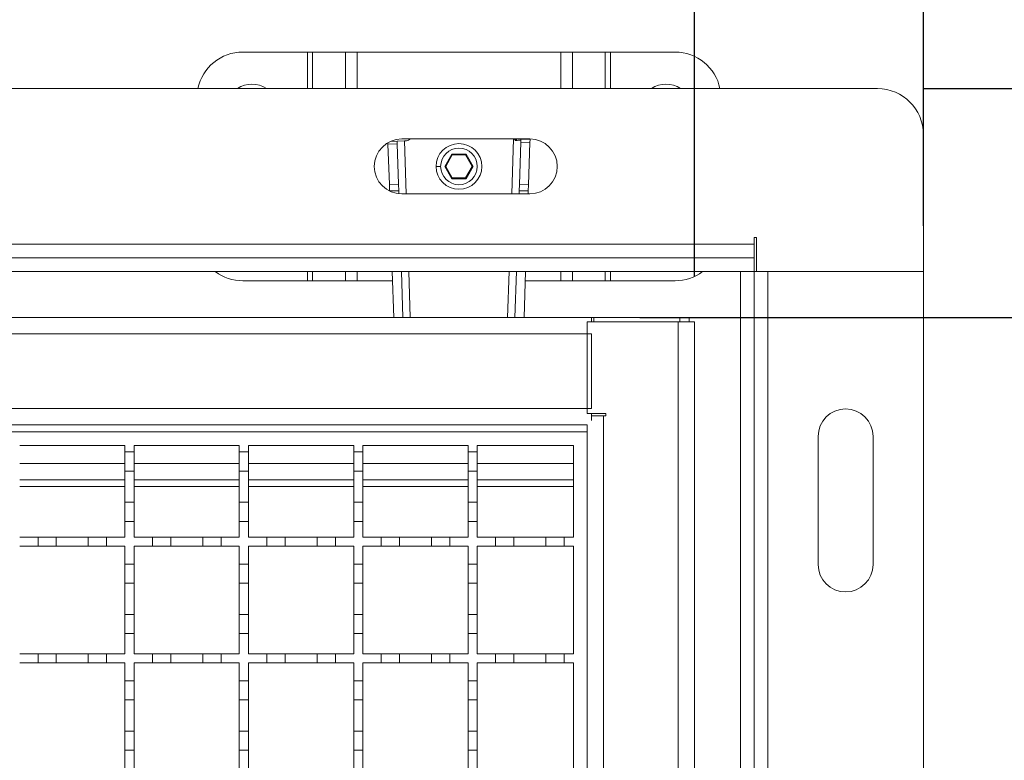
# Model space of a CAD drawing. Units: millimetres. Extents: x 541 to 2559, y 410 to 1831.
# Drawn here: x 2093 to 2309, y 1487 to 1648 of the extents above; entities that cross this region are included whole.
import ezdxf

# ---------------------------------------------------------------- set-up
doc = ezdxf.new("R2010")
doc.units = ezdxf.units.MM
doc.header["$LTSCALE"] = 10
doc.linetypes.add('SLD-Durchgehend', pattern=[0])
doc.layers.add('MAßLINIE_MAßZEICHNUNGEN', color=7, linetype='SLD-Durchgehend')
doc.styles.add('SLDTEXTSTYLE0', font='Opinion Pro')
doc.dimstyles.new('SLDDIMSTYLE0', dxfattribs={"dimtxt": 51.366374, "dimasz": 35, "dimexe": 0, "dimexo": 0.0625, "dimgap": 12.841593, "dimtad": 0, "dimdec": 0, "dimrnd": 1e-09, "dimzin": 12, "dimdsep": 46, "dimtxsty": 'SLDTEXTSTYLE0', "dimsah": 1, "dimcen": 0.09, "dimadec": 0, "dimazin": 3, "dimtfac": 1, "dimtdec": 0, "dimtofl": 0, "dimtmove": 0, "dimatfit": 3, "dimfxl": 1, "dimfrac": 2, "dimtolj": 1, "dimtzin": 12, "dimarcsym": 0})
doc.dimstyles.new('SLDDIMSTYLE1', dxfattribs={"dimtxt": 51.366374, "dimasz": 35, "dimexe": 0, "dimexo": 0.0625, "dimgap": 12.841593, "dimtad": 0, "dimdec": 0, "dimrnd": 1e-09, "dimzin": 12, "dimdsep": 46, "dimtxsty": 'SLDTEXTSTYLE0', "dimsah": 1, "dimcen": 0.09, "dimadec": 0, "dimazin": 3, "dimtfac": 1, "dimtdec": 0, "dimtmove": 0, "dimatfit": 0, "dimfxl": 1, "dimfrac": 2, "dimtolj": 1, "dimtzin": 12, "dimarcsym": 0})

# ---------------------------------------------------------------- blocks, each defined once
blk = doc.blocks.new('_D')
at = {"layer": 'MAßLINIE_MAßZEICHNUNGEN', "color": 7}
for p, q in [((640.81, 1603.35), (640.81, 1811.35)), ((2290.81, 1603.35), (2290.81, 1811.35)), ((640.81, 1801.35), (1387.41, 1801.35)), ((2290.81, 1801.35), (1544.2, 1801.35))]:
    blk.add_line(p, q, dxfattribs=at)
for points in [[(640.81, 1801.35), (675.81, 1786.35), (675.81, 1816.35)], [(2290.81, 1801.35), (2255.81, 1816.35), (2255.81, 1786.35)]]:
    blk.add_solid(points, dxfattribs=at)
at = {"layer": 'MAßLINIE_MAßZEICHNUNGEN', "color": 7, "insert": (1387.41, 1830.12), "char_height": 52.917, "attachment_point": 1, "style": 'SLDTEXTSTYLE0'}
blk.add_mtext('1650', dxfattribs=at)
blk = doc.blocks.new('_D_1')
at = {"layer": 'MAßLINIE_MAßZEICHNUNGEN', "color": 7}
for p, q in [((2404.1, 1583.35), (2404.1, 1643.35)), ((2228.81, 1583.35), (2414.1, 1583.35)), ((2228.81, 1383.35), (2414.1, 1383.35)), ((2404.1, 1383.35), (2404.1, 1323.35))]:
    blk.add_line(p, q, dxfattribs=at)
for points in [[(2404.1, 1583.35), (2419.1, 1618.35), (2389.1, 1618.35)], [(2404.1, 1383.35), (2389.1, 1348.35), (2419.1, 1348.35)]]:
    blk.add_solid(points, dxfattribs=at)
at = {"layer": 'MAßLINIE_MAßZEICHNUNGEN', "color": 7, "insert": (2375.33, 1434.01), "char_height": 52.917, "attachment_point": 1, "rotation": 90, "style": 'SLDTEXTSTYLE0'}
blk.add_mtext('200', dxfattribs=at)
blk = doc.blocks.new('_D_2')
at = {"layer": 'MAßLINIE_MAßZEICHNUNGEN', "color": 7}
for p, q in [((2290.81, 1633.35), (2493.01, 1633.35)), ((2483.01, 1633.35), (2483.01, 1551.6)), ((2483.01, 1333.35), (2483.01, 1434.01)), ((2290.81, 1333.35), (2493.01, 1333.35))]:
    blk.add_line(p, q, dxfattribs=at)
for points in [[(2483.01, 1633.35), (2468.01, 1598.35), (2498.01, 1598.35)], [(2483.01, 1333.35), (2498.01, 1368.35), (2468.01, 1368.35)]]:
    blk.add_solid(points, dxfattribs=at)
at = {"layer": 'MAßLINIE_MAßZEICHNUNGEN', "color": 7, "insert": (2454.24, 1434.01), "char_height": 52.917, "attachment_point": 1, "rotation": 90, "style": 'SLDTEXTSTYLE0'}
blk.add_mtext('300', dxfattribs=at)
blk = doc.blocks.new('_D_3')
at = {"layer": 'MAßLINIE_MAßZEICHNUNGEN', "color": 7}
for p, q in [((690.81, 1592.35), (690.81, 1734.13)), ((2240.81, 1592.35), (2240.81, 1734.13)), ((690.81, 1724.13), (1387.41, 1724.13)), ((2240.81, 1724.13), (1544.2, 1724.13))]:
    blk.add_line(p, q, dxfattribs=at)
for points in [[(690.81, 1724.13), (725.81, 1709.13), (725.81, 1739.13)], [(2240.81, 1724.13), (2205.81, 1739.13), (2205.81, 1709.13)]]:
    blk.add_solid(points, dxfattribs=at)
at = {"layer": 'MAßLINIE_MAßZEICHNUNGEN', "color": 7, "insert": (1387.41, 1752.9), "char_height": 52.917, "attachment_point": 1, "style": 'SLDTEXTSTYLE0'}
blk.add_mtext('1550', dxfattribs=at)

msp = doc.modelspace()

# ---------------------------------------------------------------- linework, layer by layer
at = {"color": 7, "linetype": 'SLD-Durchgehend', "lineweight": 18}
for p, q in [((2142.06, 1641.35), (2156.19, 1641.35)), ((2157.32, 1641.35), (2156.19, 1641.35)), ((2157.32, 1641.35), (2164.49, 1641.35)), ((2167.04, 1641.35), (2164.49, 1641.35)), ((2167.04, 1641.35), (2211.58, 1641.35)), ((2214.13, 1641.35), (2211.58, 1641.35)), ((2214.13, 1641.35), (2221.29, 1641.35)), ((2222.42, 1641.35), (2221.29, 1641.35)), ((2222.42, 1641.35), (2236.56, 1641.35)), ((650.81, 1633.35), (2280.81, 1633.35)), ((2290.81, 1623.35), (2290.81, 1593.35)), ((2173.79, 1621.53), (2173.8, 1621.22)), ((2173.8, 1621.22), (2175.8, 1621.28)), ((2173.8, 1621.22), (2174.1, 1612.4)), ((2175.78, 1621.87), (2174.36, 1621.82)), ((2177.38, 1621.92), (2175.78, 1621.87)), ((2175.8, 1621.28), (2175.78, 1621.87)), ((2176.1, 1612.46), (2175.8, 1621.28)), ((2176.81, 1622.35), (2204.81, 1622.35)), ((2177.38, 1621.92), (2177.62, 1621.93)), ((2202.82, 1621.62), (2202.52, 1612.38)), ((2202.85, 1622.3), (2202.82, 1621.62)), ((2202.82, 1621.62), (2204.82, 1621.56)), ((2204.85, 1622.23), (2202.85, 1622.3)), ((2204.52, 1612.31), (2204.82, 1621.56)), ((2204.82, 1621.56), (2204.85, 1622.23)), ((2187.75, 1619.05), (2186.19, 1616.35)), ((2186.42, 1616.35), (2187.86, 1618.85)), ((2190.87, 1619.05), (2187.75, 1619.05)), ((2187.75, 1619.05), (2187.86, 1618.85)), ((2187.86, 1618.85), (2190.75, 1618.85)), ((2190.87, 1619.05), (2190.75, 1618.85)), ((2190.75, 1618.85), (2192.2, 1616.35)), ((2192.43, 1616.35), (2190.87, 1619.05)), ((2184.31, 1616.35), (2185.31, 1616.35)), ((2186.19, 1616.35), (2187.75, 1613.65)), ((2186.42, 1616.35), (2186.19, 1616.35)), ((2187.86, 1613.85), (2186.42, 1616.35)), ((2192.2, 1616.35), (2190.75, 1613.85)), ((2190.87, 1613.65), (2192.43, 1616.35)), ((2192.43, 1616.35), (2192.2, 1616.35)), ((2174.1, 1612.4), (2176.1, 1612.46)), ((2174.1, 1612.4), (2174.15, 1610.98)), ((2176.14, 1611.05), (2176.1, 1612.46)), ((2187.75, 1613.65), (2187.86, 1613.85)), ((2187.75, 1613.65), (2190.87, 1613.65)), ((2190.75, 1613.85), (2187.86, 1613.85)), ((2190.87, 1613.65), (2190.75, 1613.85)), ((2202.52, 1612.38), (2202.47, 1611.05)), ((2204.52, 1612.31), (2202.52, 1612.38)), ((2204.47, 1610.98), (2204.52, 1612.31)), ((2174.15, 1610.98), (2176.14, 1611.05)), ((2174.15, 1610.98), (2174.15, 1610.97)), ((2176.17, 1610.38), (2176.14, 1611.05)), ((2204.81, 1610.35), (2176.81, 1610.35)), ((2202.47, 1611.05), (2202.45, 1610.35)), ((2204.47, 1610.98), (2202.47, 1611.05)), ((2204.45, 1610.35), (2204.47, 1610.98)), ((677.81, 1599.35), (2253.81, 1599.35)), ((2253.81, 1600.85), (2254.31, 1600.85)), ((2253.81, 1599.35), (2253.81, 1600.85)), ((2253.81, 1596.35), (2253.81, 1599.35)), ((2254.31, 1600.85), (2254.31, 1593.35)), ((677.81, 1596.35), (2253.81, 1596.35)), ((2253.81, 1596.35), (2253.81, 1593.35)), ((677.81, 1593.35), (2253.81, 1593.35)), ((2174.73, 1593.35), (2175.07, 1583.35)), ((2177.07, 1583.35), (2176.73, 1593.35)), ((2201.88, 1593.35), (2201.55, 1583.35)), ((2203.55, 1583.35), (2203.88, 1593.35)), ((2253.81, 1593.35), (2250.81, 1593.35)), ((2250.81, 1593.35), (2250.81, 1373.35)), ((2253.81, 1593.35), (2253.81, 1373.35)), ((2253.81, 1593.35), (2256.81, 1593.35)), ((2256.81, 1593.35), (2256.81, 1373.35)), ((2256.81, 1593.35), (2290.81, 1593.35)), ((2290.81, 1593.35), (2290.81, 1373.35)), ((2156.19, 1591.35), (2142.06, 1591.35)), ((2156.19, 1591.35), (2157.32, 1591.35)), ((2164.49, 1591.35), (2157.32, 1591.35)), ((2164.49, 1591.35), (2167.04, 1591.35)), ((2174.8, 1591.35), (2167.04, 1591.35)), ((2211.58, 1591.35), (2203.82, 1591.35)), ((2211.58, 1591.35), (2214.13, 1591.35)), ((2221.29, 1591.35), (2214.13, 1591.35)), ((2221.29, 1591.35), (2222.42, 1591.35)), ((2236.56, 1591.35), (2222.42, 1591.35)), ((2218.31, 1583.35), (1465.81, 1583.35)), ((2217.31, 1562.35), (2217.31, 1582.35)), ((2217.31, 1582.35), (2237.21, 1582.35)), ((2218.31, 1583.35), (2218.31, 1582.35)), ((2218.81, 1583.35), (2218.31, 1583.35)), ((2218.81, 1582.35), (2218.81, 1583.35)), ((2218.81, 1583.35), (2237.61, 1583.35)), ((2237.21, 1384.35), (2237.21, 1582.35)), ((2237.21, 1582.35), (2240.81, 1582.35)), ((2239.61, 1583.35), (2237.61, 1583.35)), ((2239.61, 1582.35), (2239.61, 1583.35)), ((2240.81, 1582.35), (2240.81, 1384.35)), ((2218.31, 1579.75), (1465.81, 1579.75)), ((2218.31, 1579.75), (2218.31, 1563.45)), ((1465.81, 1563.45), (2218.31, 1563.45)), ((2217.31, 1562.35), (2221.41, 1562.35)), ((2218.31, 1560.85), (2218.31, 1562.35)), ((2221.41, 1562.35), (2221.41, 1561.85)), ((2220.91, 1561.85), (2218.31, 1561.85)), ((2220.91, 1561.85), (2220.91, 1404.85)), ((2221.41, 1561.85), (2220.91, 1561.85)), ((1465.81, 1559.85), (2217.31, 1559.85)), ((1717.31, 1558.35), (2217.31, 1558.35)), ((2217.31, 1558.35), (2217.31, 1559.85)), ((2217.31, 1558.35), (2217.31, 1408.35)), ((2267.81, 1529.35), (2267.81, 1557.35)), ((2279.81, 1557.35), (2279.81, 1529.35)), ((2093.31, 1555.35), (2116.31, 1555.35)), ((2116.31, 1555.35), (2116.31, 1553.95)), ((2116.31, 1553.95), (2118.31, 1553.95)), ((2116.31, 1549.75), (2116.31, 1553.95)), ((2118.31, 1553.95), (2118.31, 1555.35)), ((2118.31, 1555.35), (2141.31, 1555.35)), ((2118.31, 1553.95), (2118.31, 1549.75)), ((2141.31, 1555.35), (2141.31, 1553.95)), ((2141.31, 1553.95), (2143.31, 1553.95)), ((2141.31, 1549.75), (2141.31, 1553.95)), ((2143.31, 1553.95), (2143.31, 1555.35)), ((2143.31, 1555.35), (2166.31, 1555.35)), ((2143.31, 1553.95), (2143.31, 1549.75)), ((2166.31, 1555.35), (2166.31, 1553.95)), ((2166.31, 1553.95), (2168.31, 1553.95)), ((2166.31, 1549.75), (2166.31, 1553.95)), ((2168.31, 1553.95), (2168.31, 1555.35)), ((2168.31, 1555.35), (2191.31, 1555.35)), ((2168.31, 1553.95), (2168.31, 1549.75)), ((2191.31, 1555.35), (2191.31, 1553.95)), ((2191.31, 1553.95), (2193.31, 1553.95)), ((2191.31, 1549.75), (2191.31, 1553.95)), ((2193.31, 1553.95), (2193.31, 1555.35)), ((2193.31, 1555.35), (2214.31, 1555.35)), ((2193.31, 1553.95), (2193.31, 1549.75)), ((2214.31, 1555.35), (2214.31, 1535.35)), ((2116.31, 1549.75), (2116.31, 1542.95)), ((2118.31, 1549.75), (2116.31, 1549.75)), ((2118.31, 1542.95), (2118.31, 1549.75)), ((2141.31, 1549.75), (2141.31, 1542.95)), ((2143.31, 1549.75), (2141.31, 1549.75)), ((2143.31, 1542.95), (2143.31, 1549.75)), ((2166.31, 1549.75), (2166.31, 1542.95)), ((2168.31, 1549.75), (2166.31, 1549.75)), ((2168.31, 1542.95), (2168.31, 1549.75)), ((2193.31, 1549.75), (2191.31, 1549.75)), ((2191.31, 1549.75), (2191.31, 1542.95)), ((2193.31, 1542.95), (2193.31, 1549.75)), ((2093.31, 1547.85), (2116.31, 1547.85)), ((2118.31, 1547.85), (2141.31, 1547.85)), ((2143.31, 1547.85), (2166.31, 1547.85)), ((2168.31, 1547.85), (2191.31, 1547.85)), ((2193.31, 1547.85), (2214.31, 1547.85)), ((2116.31, 1542.95), (2118.31, 1542.95)), ((2116.31, 1538.75), (2116.31, 1542.95)), ((2118.31, 1542.95), (2118.31, 1538.75)), ((2141.31, 1542.95), (2143.31, 1542.95)), ((2141.31, 1538.75), (2141.31, 1542.95)), ((2143.31, 1542.95), (2143.31, 1538.75)), ((2166.31, 1542.95), (2168.31, 1542.95)), ((2166.31, 1538.75), (2166.31, 1542.95)), ((2168.31, 1542.95), (2168.31, 1538.75)), ((2191.31, 1542.95), (2193.31, 1542.95)), ((2191.31, 1538.75), (2191.31, 1542.95)), ((2193.31, 1542.95), (2193.31, 1538.75)), ((2116.31, 1538.75), (2116.31, 1535.35)), ((2118.31, 1538.75), (2116.31, 1538.75)), ((2118.31, 1535.35), (2118.31, 1538.75)), ((2141.31, 1538.75), (2141.31, 1535.35)), ((2143.31, 1538.75), (2141.31, 1538.75)), ((2143.31, 1535.35), (2143.31, 1538.75)), ((2166.31, 1538.75), (2166.31, 1535.35)), ((2168.31, 1538.75), (2166.31, 1538.75)), ((2168.31, 1535.35), (2168.31, 1538.75)), ((2191.31, 1538.75), (2191.31, 1535.35)), ((2193.31, 1538.75), (2191.31, 1538.75)), ((2193.31, 1535.35), (2193.31, 1538.75)), ((2093.31, 1535.35), (2097.31, 1535.35)), ((2097.31, 1533.35), (2097.31, 1535.35)), ((2097.31, 1535.35), (2101.31, 1535.35)), ((2101.31, 1535.35), (2101.31, 1533.35)), ((2101.31, 1535.35), (2108.31, 1535.35)), ((2108.31, 1533.35), (2108.31, 1535.35)), ((2108.31, 1535.35), (2112.31, 1535.35)), ((2112.31, 1535.35), (2112.31, 1533.35)), ((2112.31, 1535.35), (2116.31, 1535.35)), ((2118.31, 1535.35), (2122.31, 1535.35)), ((2122.31, 1533.35), (2122.31, 1535.35)), ((2122.31, 1535.35), (2126.31, 1535.35)), ((2126.31, 1535.35), (2126.31, 1533.35)), ((2126.31, 1535.35), (2133.31, 1535.35)), ((2133.31, 1533.35), (2133.31, 1535.35)), ((2133.31, 1535.35), (2137.31, 1535.35)), ((2137.31, 1535.35), (2137.31, 1533.35)), ((2137.31, 1535.35), (2141.31, 1535.35)), ((2143.31, 1535.35), (2147.31, 1535.35)), ((2147.31, 1535.35), (2151.31, 1535.35)), ((2147.31, 1533.35), (2147.31, 1535.35)), ((2151.31, 1535.35), (2151.31, 1533.35)), ((2151.31, 1535.35), (2158.31, 1535.35)), ((2158.31, 1535.35), (2162.31, 1535.35)), ((2158.31, 1533.35), (2158.31, 1535.35)), ((2162.31, 1535.35), (2162.31, 1533.35)), ((2162.31, 1535.35), (2166.31, 1535.35)), ((2168.31, 1535.35), (2172.31, 1535.35)), ((2172.31, 1535.35), (2176.31, 1535.35)), ((2172.31, 1533.35), (2172.31, 1535.35)), ((2176.31, 1535.35), (2176.31, 1533.35)), ((2176.31, 1535.35), (2183.31, 1535.35)), ((2183.31, 1535.35), (2187.31, 1535.35)), ((2183.31, 1533.35), (2183.31, 1535.35)), ((2187.31, 1535.35), (2187.31, 1533.35)), ((2187.31, 1535.35), (2191.31, 1535.35)), ((2193.31, 1535.35), (2197.31, 1535.35)), ((2197.31, 1533.35), (2197.31, 1535.35)), ((2197.31, 1535.35), (2201.31, 1535.35)), ((2201.31, 1535.35), (2201.31, 1533.35)), ((2201.31, 1535.35), (2208.31, 1535.35)), ((2208.31, 1533.35), (2208.31, 1535.35)), ((2208.31, 1535.35), (2212.31, 1535.35)), ((2212.31, 1535.35), (2212.31, 1533.35)), ((2212.31, 1535.35), (2214.31, 1535.35)), ((2097.31, 1533.35), (2093.31, 1533.35)), ((2101.31, 1533.35), (2097.31, 1533.35)), ((2108.31, 1533.35), (2101.31, 1533.35)), ((2112.31, 1533.35), (2108.31, 1533.35)), ((2116.31, 1533.35), (2112.31, 1533.35)), ((2116.31, 1533.35), (2116.31, 1529.45)), ((2118.31, 1529.45), (2118.31, 1533.35)), ((2122.31, 1533.35), (2118.31, 1533.35)), ((2126.31, 1533.35), (2122.31, 1533.35)), ((2133.31, 1533.35), (2126.31, 1533.35)), ((2137.31, 1533.35), (2133.31, 1533.35)), ((2141.31, 1533.35), (2137.31, 1533.35)), ((2141.31, 1533.35), (2141.31, 1529.45)), ((2143.31, 1529.45), (2143.31, 1533.35)), ((2147.31, 1533.35), (2143.31, 1533.35)), ((2151.31, 1533.35), (2147.31, 1533.35)), ((2158.31, 1533.35), (2151.31, 1533.35)), ((2162.31, 1533.35), (2158.31, 1533.35)), ((2166.31, 1533.35), (2162.31, 1533.35)), ((2166.31, 1533.35), (2166.31, 1529.45)), ((2172.31, 1533.35), (2168.31, 1533.35)), ((2168.31, 1529.45), (2168.31, 1533.35)), ((2176.31, 1533.35), (2172.31, 1533.35)), ((2183.31, 1533.35), (2176.31, 1533.35)), ((2187.31, 1533.35), (2183.31, 1533.35)), ((2191.31, 1533.35), (2187.31, 1533.35)), ((2191.31, 1533.35), (2191.31, 1529.45)), ((2193.31, 1529.45), (2193.31, 1533.35)), ((2197.31, 1533.35), (2193.31, 1533.35)), ((2201.31, 1533.35), (2197.31, 1533.35)), ((2208.31, 1533.35), (2201.31, 1533.35)), ((2212.31, 1533.35), (2208.31, 1533.35)), ((2214.31, 1533.35), (2212.31, 1533.35)), ((2214.31, 1533.35), (2214.31, 1509.85)), ((2116.31, 1529.45), (2118.31, 1529.45)), ((2116.31, 1525.25), (2116.31, 1529.45)), ((2118.31, 1529.45), (2118.31, 1525.25)), ((2141.31, 1529.45), (2143.31, 1529.45)), ((2141.31, 1525.25), (2141.31, 1529.45)), ((2143.31, 1529.45), (2143.31, 1525.25)), ((2166.31, 1529.45), (2168.31, 1529.45)), ((2166.31, 1525.25), (2166.31, 1529.45)), ((2168.31, 1529.45), (2168.31, 1525.25)), ((2191.31, 1529.45), (2193.31, 1529.45)), ((2191.31, 1525.25), (2191.31, 1529.45)), ((2193.31, 1529.45), (2193.31, 1525.25)), ((2118.31, 1525.25), (2116.31, 1525.25)), ((2116.31, 1525.25), (2116.31, 1518.45)), ((2118.31, 1518.45), (2118.31, 1525.25)), ((2143.31, 1525.25), (2141.31, 1525.25)), ((2141.31, 1525.25), (2141.31, 1518.45)), ((2143.31, 1518.45), (2143.31, 1525.25)), ((2166.31, 1525.25), (2166.31, 1518.45)), ((2168.31, 1525.25), (2166.31, 1525.25)), ((2168.31, 1518.45), (2168.31, 1525.25)), ((2193.31, 1525.25), (2191.31, 1525.25)), ((2191.31, 1525.25), (2191.31, 1518.45)), ((2193.31, 1518.45), (2193.31, 1525.25)), ((2116.31, 1518.45), (2118.31, 1518.45)), ((2116.31, 1514.25), (2116.31, 1518.45)), ((2118.31, 1518.45), (2118.31, 1514.25)), ((2141.31, 1518.45), (2143.31, 1518.45)), ((2141.31, 1514.25), (2141.31, 1518.45)), ((2143.31, 1518.45), (2143.31, 1514.25)), ((2166.31, 1518.45), (2168.31, 1518.45)), ((2166.31, 1514.25), (2166.31, 1518.45)), ((2168.31, 1518.45), (2168.31, 1514.25)), ((2191.31, 1518.45), (2193.31, 1518.45)), ((2191.31, 1514.25), (2191.31, 1518.45)), ((2193.31, 1518.45), (2193.31, 1514.25)), ((2116.31, 1514.25), (2116.31, 1509.85)), ((2118.31, 1514.25), (2116.31, 1514.25)), ((2118.31, 1509.85), (2118.31, 1514.25)), ((2141.31, 1514.25), (2141.31, 1509.85)), ((2143.31, 1514.25), (2141.31, 1514.25)), ((2143.31, 1509.85), (2143.31, 1514.25)), ((2166.31, 1514.25), (2166.31, 1509.85)), ((2168.31, 1514.25), (2166.31, 1514.25)), ((2168.31, 1509.85), (2168.31, 1514.25)), ((2191.31, 1514.25), (2191.31, 1509.85)), ((2193.31, 1514.25), (2191.31, 1514.25)), ((2193.31, 1509.85), (2193.31, 1514.25)), ((2093.31, 1509.85), (2097.31, 1509.85)), ((2097.31, 1509.85), (2101.31, 1509.85)), ((2097.31, 1507.85), (2097.31, 1509.85)), ((2101.31, 1509.85), (2101.31, 1507.85)), ((2101.31, 1509.85), (2108.31, 1509.85)), ((2108.31, 1509.85), (2112.31, 1509.85)), ((2108.31, 1507.85), (2108.31, 1509.85)), ((2112.31, 1509.85), (2112.31, 1507.85)), ((2112.31, 1509.85), (2116.31, 1509.85)), ((2118.31, 1509.85), (2122.31, 1509.85)), ((2122.31, 1509.85), (2126.31, 1509.85)), ((2122.31, 1507.85), (2122.31, 1509.85)), ((2126.31, 1509.85), (2126.31, 1507.85)), ((2126.31, 1509.85), (2133.31, 1509.85)), ((2133.31, 1509.85), (2137.31, 1509.85)), ((2133.31, 1507.85), (2133.31, 1509.85)), ((2137.31, 1509.85), (2137.31, 1507.85)), ((2137.31, 1509.85), (2141.31, 1509.85)), ((2143.31, 1509.85), (2147.31, 1509.85)), ((2147.31, 1509.85), (2151.31, 1509.85)), ((2147.31, 1507.85), (2147.31, 1509.85)), ((2151.31, 1509.85), (2151.31, 1507.85)), ((2151.31, 1509.85), (2158.31, 1509.85)), ((2158.31, 1509.85), (2162.31, 1509.85)), ((2158.31, 1507.85), (2158.31, 1509.85)), ((2162.31, 1509.85), (2162.31, 1507.85)), ((2162.31, 1509.85), (2166.31, 1509.85)), ((2168.31, 1509.85), (2172.31, 1509.85)), ((2172.31, 1509.85), (2176.31, 1509.85)), ((2172.31, 1507.85), (2172.31, 1509.85)), ((2176.31, 1509.85), (2176.31, 1507.85)), ((2176.31, 1509.85), (2183.31, 1509.85)), ((2183.31, 1509.85), (2187.31, 1509.85)), ((2183.31, 1507.85), (2183.31, 1509.85)), ((2187.31, 1509.85), (2187.31, 1507.85)), ((2187.31, 1509.85), (2191.31, 1509.85)), ((2193.31, 1509.85), (2197.31, 1509.85)), ((2197.31, 1509.85), (2201.31, 1509.85)), ((2197.31, 1507.85), (2197.31, 1509.85)), ((2201.31, 1509.85), (2201.31, 1507.85)), ((2201.31, 1509.85), (2208.31, 1509.85)), ((2208.31, 1509.85), (2212.31, 1509.85)), ((2208.31, 1507.85), (2208.31, 1509.85)), ((2212.31, 1509.85), (2212.31, 1507.85)), ((2212.31, 1509.85), (2214.31, 1509.85)), ((2097.31, 1507.85), (2093.31, 1507.85)), ((2101.31, 1507.85), (2097.31, 1507.85)), ((2108.31, 1507.85), (2101.31, 1507.85)), ((2112.31, 1507.85), (2108.31, 1507.85)), ((2116.31, 1507.85), (2112.31, 1507.85)), ((2116.31, 1507.85), (2116.31, 1503.95)), ((2118.31, 1503.95), (2118.31, 1507.85)), ((2122.31, 1507.85), (2118.31, 1507.85)), ((2126.31, 1507.85), (2122.31, 1507.85)), ((2133.31, 1507.85), (2126.31, 1507.85)), ((2137.31, 1507.85), (2133.31, 1507.85)), ((2141.31, 1507.85), (2137.31, 1507.85)), ((2141.31, 1507.85), (2141.31, 1503.95)), ((2143.31, 1503.95), (2143.31, 1507.85)), ((2147.31, 1507.85), (2143.31, 1507.85)), ((2151.31, 1507.85), (2147.31, 1507.85)), ((2158.31, 1507.85), (2151.31, 1507.85)), ((2162.31, 1507.85), (2158.31, 1507.85)), ((2166.31, 1507.85), (2162.31, 1507.85)), ((2166.31, 1507.85), (2166.31, 1503.95)), ((2172.31, 1507.85), (2168.31, 1507.85)), ((2168.31, 1503.95), (2168.31, 1507.85)), ((2176.31, 1507.85), (2172.31, 1507.85)), ((2183.31, 1507.85), (2176.31, 1507.85)), ((2187.31, 1507.85), (2183.31, 1507.85)), ((2191.31, 1507.85), (2187.31, 1507.85)), ((2191.31, 1507.85), (2191.31, 1503.95)), ((2193.31, 1503.95), (2193.31, 1507.85)), ((2197.31, 1507.85), (2193.31, 1507.85)), ((2201.31, 1507.85), (2197.31, 1507.85)), ((2208.31, 1507.85), (2201.31, 1507.85)), ((2212.31, 1507.85), (2208.31, 1507.85)), ((2214.31, 1507.85), (2212.31, 1507.85)), ((2214.31, 1507.85), (2214.31, 1484.35)), ((2116.31, 1503.95), (2118.31, 1503.95)), ((2116.31, 1499.75), (2116.31, 1503.95)), ((2118.31, 1503.95), (2118.31, 1499.75)), ((2141.31, 1503.95), (2143.31, 1503.95)), ((2141.31, 1499.75), (2141.31, 1503.95)), ((2143.31, 1503.95), (2143.31, 1499.75)), ((2166.31, 1503.95), (2168.31, 1503.95)), ((2166.31, 1499.75), (2166.31, 1503.95)), ((2168.31, 1503.95), (2168.31, 1499.75)), ((2191.31, 1503.95), (2193.31, 1503.95)), ((2191.31, 1499.75), (2191.31, 1503.95)), ((2193.31, 1503.95), (2193.31, 1499.75)), ((2118.31, 1499.75), (2116.31, 1499.75)), ((2116.31, 1499.75), (2116.31, 1492.95)), ((2118.31, 1492.95), (2118.31, 1499.75)), ((2143.31, 1499.75), (2141.31, 1499.75)), ((2141.31, 1499.75), (2141.31, 1492.95)), ((2143.31, 1492.95), (2143.31, 1499.75)), ((2168.31, 1499.75), (2166.31, 1499.75)), ((2166.31, 1499.75), (2166.31, 1492.95)), ((2168.31, 1492.95), (2168.31, 1499.75)), ((2193.31, 1499.75), (2191.31, 1499.75)), ((2191.31, 1499.75), (2191.31, 1492.95)), ((2193.31, 1492.95), (2193.31, 1499.75)), ((2116.31, 1492.95), (2118.31, 1492.95)), ((2116.31, 1488.75), (2116.31, 1492.95)), ((2118.31, 1492.95), (2118.31, 1488.75)), ((2141.31, 1492.95), (2143.31, 1492.95)), ((2141.31, 1488.75), (2141.31, 1492.95)), ((2143.31, 1492.95), (2143.31, 1488.75)), ((2166.31, 1492.95), (2168.31, 1492.95)), ((2166.31, 1488.75), (2166.31, 1492.95)), ((2168.31, 1492.95), (2168.31, 1488.75)), ((2191.31, 1492.95), (2193.31, 1492.95)), ((2191.31, 1488.75), (2191.31, 1492.95)), ((2193.31, 1492.95), (2193.31, 1488.75)), ((2118.31, 1488.75), (2116.31, 1488.75)), ((2116.31, 1488.75), (2116.31, 1484.35)), ((2118.31, 1484.35), (2118.31, 1488.75)), ((2143.31, 1488.75), (2141.31, 1488.75)), ((2141.31, 1488.75), (2141.31, 1484.35)), ((2143.31, 1484.35), (2143.31, 1488.75)), ((2166.31, 1488.75), (2166.31, 1484.35)), ((2168.31, 1488.75), (2166.31, 1488.75)), ((2168.31, 1484.35), (2168.31, 1488.75)), ((2193.31, 1488.75), (2191.31, 1488.75)), ((2191.31, 1488.75), (2191.31, 1484.35)), ((2193.31, 1484.35), (2193.31, 1488.75))]:
    msp.add_line(p, q, dxfattribs=at)
at = {"color": 1, "linetype": 'SLD-Durchgehend', "lineweight": 18}
for p, q in [((2156.19, 1633.35), (2156.19, 1641.35)), ((2157.32, 1641.35), (2157.32, 1633.35)), ((2164.49, 1633.35), (2164.49, 1641.35)), ((2167.04, 1641.35), (2167.04, 1633.35)), ((2211.58, 1633.35), (2211.58, 1641.35)), ((2214.13, 1641.35), (2214.13, 1633.35)), ((2221.29, 1633.35), (2221.29, 1641.35)), ((2222.42, 1641.35), (2222.42, 1633.35)), ((2177.38, 1621.92), (2177.77, 1610.35)), ((2200.85, 1610.35), (2201.25, 1622.35)), ((2156.19, 1591.35), (2156.19, 1593.35)), ((2157.32, 1593.35), (2157.32, 1591.35)), ((2164.49, 1591.35), (2164.49, 1593.35)), ((2167.04, 1593.35), (2167.04, 1591.35)), ((2178.34, 1593.35), (2178.67, 1583.35)), ((2199.95, 1583.35), (2200.28, 1593.35)), ((2211.58, 1591.35), (2211.58, 1593.35)), ((2214.13, 1593.35), (2214.13, 1591.35)), ((2221.29, 1591.35), (2221.29, 1593.35)), ((2222.42, 1593.35), (2222.42, 1591.35)), ((2237.61, 1583.35), (2237.61, 1582.35)), ((2093.31, 1551.45), (2116.31, 1551.45)), ((2118.31, 1551.45), (2141.31, 1551.45)), ((2143.31, 1551.45), (2166.31, 1551.45)), ((2168.31, 1551.45), (2191.31, 1551.45)), ((2193.31, 1551.45), (2214.31, 1551.45)), ((2116.31, 1546.37), (2093.31, 1546.37)), ((2141.31, 1546.37), (2118.31, 1546.37)), ((2166.31, 1546.37), (2143.31, 1546.37)), ((2191.31, 1546.37), (2168.31, 1546.37)), ((2214.31, 1546.37), (2193.31, 1546.37))]:
    msp.add_line(p, q, dxfattribs=at)
at = {"color": 7, "linetype": 'SLD-Durchgehend', "lineweight": 18}
for radius in [5, 4]:
    msp.add_circle((2189.31, 1616.35), radius, dxfattribs=at)
for centre, radius, start, end in [((2142.06, 1631.35), 10, 90, 168.463), ((2236.56, 1631.35), 10, 11.537, 90), ((2144.06, 1628.85), 5.5, 54.9032, 125.0968), ((2234.56, 1628.85), 5.5, 54.9032, 125.0968), ((2280.81, 1623.35), 10, 0, 90), ((2176.81, 1616.35), 6, 90, 270), ((2204.81, 1616.35), 6, 270, 90), ((2142.06, 1601.35), 10, 233.1301, 270), ((2236.56, 1601.35), 10, 270, 306.8699), ((2273.81, 1557.35), 6, 0, 180), ((2273.81, 1529.35), 6, 180, 0)]:
    msp.add_arc(centre, radius, start, end, dxfattribs=at)
for points, knots in [([(2177.62, 1621.93), (2177.93, 1621.99), (2178.3, 1622.06), (2178.57, 1622.3), (2178.62, 1622.35)], [0, 0, 0, 0, 0.817799, 1, 1, 1, 1]), ([(2201.61, 1622.03), (2201.55, 1622.13), (2201.48, 1622.24), (2201.41, 1622.34), (2201.4, 1622.35)], [0, 0, 0, 0, 0.9434532, 1, 1, 1, 1]), ([(2201.58, 1622.35), (2201.63, 1622.32), (2201.8, 1622.21), (2201.96, 1622.1), (2202.08, 1622.02)], [0, 0, 0, 0, 0.271848, 1, 1, 1, 1]), ([(2202.84, 1622.16), (2202.82, 1622.14), (2202.78, 1622.11), (2202.46, 1622.08), (2202.06, 1622.05), (2201.76, 1622.04), (2201.61, 1622.03)], [0, 0, 0, 0, 0.27951, 0.559031, 0.779509, 1, 1, 1, 1])]:
    msp.add_open_spline(points, degree=3, knots=knots, dxfattribs=at)

# ---------------------------------------------------------------- dimensions: what is measured, and where the dimension line sits
at = {"layer": 'MAßLINIE_MAßZEICHNUNGEN', "color": 7}
for base, p1, p2, picture, middle in [((2290.81, 1801.35), (640.81, 1593.35), (2290.81, 1593.35), '_D', (1465.81, 1801.35)), ((2240.81, 1724.13), (690.81, 1582.35), (2240.81, 1582.35), '_D_3', (1465.81, 1724.13))]:
    dim = msp.add_linear_dim(base=base, p1=p1, p2=p2, dimstyle='SLDDIMSTYLE0', dxfattribs=at)
    dim.commit()
    dim.dimension.update_dxf_attribs({"geometry": picture, "text_midpoint": middle, "dimtype": 160})
for base, p1, p2, dimstyle, picture, middle in [((2404.1, 1383.35), (2218.81, 1583.35), (2218.81, 1383.35), 'SLDDIMSTYLE1', '_D_1', (2404.1, 1492.81)), ((2483.01, 1633.35), (2280.81, 1333.35), (2280.81, 1633.35), 'SLDDIMSTYLE0', '_D_2', (2483.01, 1492.81))]:
    dim = msp.add_linear_dim(base=base, p1=p1, p2=p2, angle=90, dimstyle=dimstyle, dxfattribs=at)
    dim.commit()
    dim.dimension.update_dxf_attribs({"geometry": picture, "text_midpoint": middle, "dimtype": 160})

doc.saveas('drawing.dxf')
